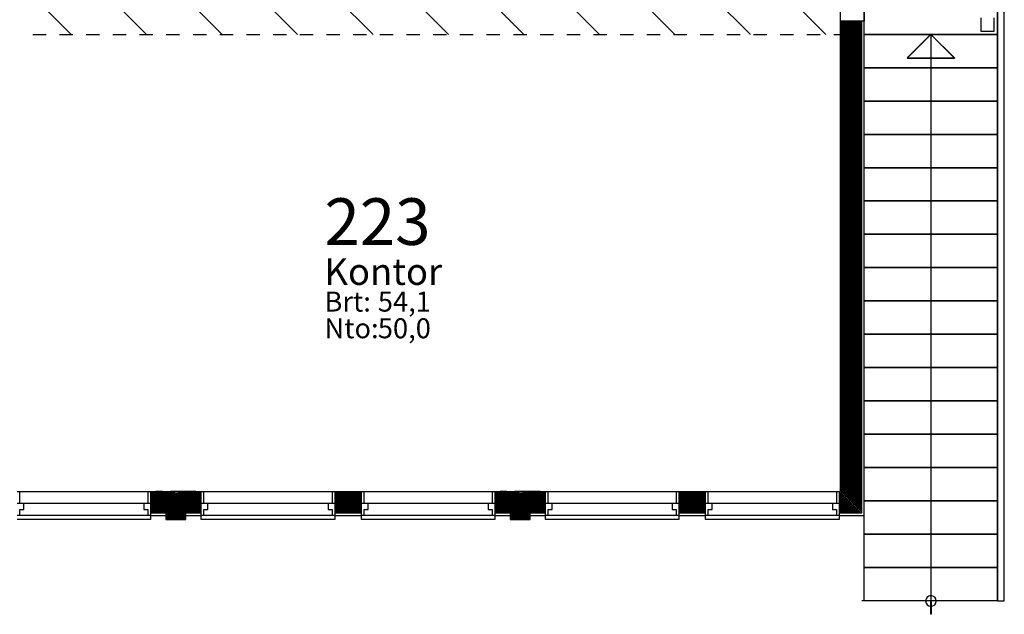
# Model space of a CAD drawing. Extents: x 5707 to 44425, y -7923 to 24354.
# Drawn here: x 36794 to 44175, y 15164 to 19624 of the extents above; entities that cross this region are included whole.
import ezdxf

# ---------------------------------------------------------------- set-up
doc = ezdxf.new("R2010")
doc.units = 0
doc.header["$MEASUREMENT"] = 0
for name, color, linetype in [('A1', 7, 'CONTINUOUS'), ('A100', 7, 'CONTINUOUS'), ('A24-BLOKK', 1, 'CONTINUOUS'), ('A281', 3, 'CONTINUOUS'), ('A29-T', 1, 'CONTINUOUS'), ('A291--T', 1, 'CONTINUOUS'), ('A292--T', 1, 'CONTINUOUS'), ('A293--T', 1, 'CONTINUOUS'), ('A294--T', 1, 'CONTINUOUS'), ('A295--T', 1, 'CONTINUOUS'), ('A296--T', 1, 'CONTINUOUS'), ('A89', 7, 'CONTINUOUS')]:
    doc.layers.add(name, color=color, linetype=linetype)
doc.styles.add('ISO', font='ISO')

# ---------------------------------------------------------------- blocks, each defined once
blk = doc.blocks.new('ROM_STBV')
at = {"layer": 'A24-BLOKK', "color": 5, "style": 'ISO'}
for s, p in [('Brt:', (-6.326, -3.663)), ('Nto:', (-6.326, -5.663))]:
    blk.add_text(s, height=1.5, dxfattribs=at).set_placement(p)
at = {"layer": 'A24-BLOKK', "color": 5, "style": 'ISO', "flags": 1}
for tag, p in [('PROPERTY', (12.223, -1.663)), ('BUILDING', (12.223, -3.663)), ('FLOOR', (12.223, -5.663)), ('CLASS', (-6.377, -12.04))]:
    blk.add_attdef(tag, p, '', height=1.5, dxfattribs=at)
at = {"layer": 'A291--T', "color": 1, "style": 'ISO'}
blk.add_attdef('DESCRIPTION', (-6.326, -1.663), '', height=2, dxfattribs=at)
at = {"layer": 'A292--T', "color": 1, "style": 'ISO'}
blk.add_attdef('AREAID', (-6.326, 1.337), '', height=3.5, dxfattribs=at)
at = {"layer": 'A293--T', "color": 1, "style": 'ISO'}
blk.add_attdef('FUNCTION', (-6.326, -7.663), '', height=1.5, dxfattribs=at)
at = {"layer": 'A294--T', "color": 1, "style": 'ISO'}
blk.add_attdef('GROSS', (-2.326, -3.663), '', height=1.5, dxfattribs=at)
at = {"layer": 'A295--T', "color": 1, "style": 'ISO'}
blk.add_attdef('NET', (-2.326, -5.663), '', height=1.5, dxfattribs=at)
at = {"layer": 'A296--T', "style": 'ISO', "flags": 1}
blk.add_attdef('LEIETAKER', (-6.314, -9.835), '', height=1.5, dxfattribs=at)

msp = doc.modelspace()

# ---------------------------------------------------------------- linework, layer by layer
at = {"layer": 'A1', "color": 7, "linetype": 'Continuous'}
for p, q in [((42945.9, 19614.2), (42945.9, 20614.2)), ((43124.9, 20614.2), (43124.9, 19614.2)), ((43124.9, 19614.2), (42945.9, 19614.2)), ((36775.9, 16084.2), (37775.9, 16084.2)), ((36795.9, 15997.2), (36795.9, 16084.2)), ((37755.9, 16084.2), (37755.9, 15997.2)), ((37775.9, 16084.2), (37775.9, 15905.2)), ((37865.9, 16084.2), (37815.9, 16084.2)), ((37865.9, 16084.2), (37957.9, 16084.2)), ((37973.9, 16084.2, -160), (37923.9, 16084.2, -160)), ((38007.9, 16084.2, -160), (37957.9, 16084.2, -160)), ((38065.9, 16084.2), (37973.9, 16084.2, -160)), ((38115.9, 16084.2), (38065.9, 16084.2)), ((38155.9, 16084.2), (39155.9, 16084.2)), ((38155.9, 15905.2), (38155.9, 16084.2)), ((38175.9, 15997.2), (38175.9, 16084.2)), ((39135.9, 16084.2), (39135.9, 15997.2)), ((39155.9, 16084.2), (39155.9, 15905.2)), ((39355.9, 16084.2), (40355.9, 16084.2)), ((39355.9, 15905.2), (39355.9, 16084.2)), ((39375.9, 15997.2), (39375.9, 16084.2)), ((40335.9, 16084.2), (40335.9, 15997.2)), ((40355.9, 16084.2), (40355.9, 15905.2)), ((40445.9, 16084.2), (40395.9, 16084.2)), ((40445.9, 16084.2), (40537.9, 16084.2)), ((40553.9, 16084.2, -160), (40503.9, 16084.2, -160)), ((40587.9, 16084.2, -160), (40537.9, 16084.2, -160)), ((40645.9, 16084.2), (40553.9, 16084.2, -160)), ((40695.9, 16084.2), (40645.9, 16084.2)), ((40735.9, 16084.2), (41735.9, 16084.2)), ((40735.9, 15905.2), (40735.9, 16084.2)), ((40755.9, 15997.2), (40755.9, 16084.2)), ((41715.9, 16084.2), (41715.9, 15997.2)), ((41735.9, 16084.2), (41735.9, 15905.2)), ((41935.9, 16084.2), (42935.9, 16084.2)), ((41935.9, 15905.2), (41935.9, 16084.2)), ((41955.9, 15997.2), (41955.9, 16084.2)), ((42915.9, 16084.2), (42915.9, 15997.2)), ((42935.9, 16084.2), (42935.9, 15905.2)), ((36775.9, 15997.2), (37775.9, 15997.2)), ((36795.9, 15905.2), (36795.9, 15951.2)), ((36795.9, 15951.2), (36825.9, 15951.2)), ((36825.9, 15951.2), (36825.9, 15997.2)), ((37725.9, 15997.2), (37725.9, 15951.2)), ((37725.9, 15951.2), (37755.9, 15951.2)), ((37755.9, 15951.2), (37755.9, 15905.2)), ((38155.9, 15997.2), (39155.9, 15997.2)), ((38175.9, 15905.2), (38175.9, 15951.2)), ((38175.9, 15951.2), (38205.9, 15951.2)), ((38205.9, 15951.2), (38205.9, 15997.2)), ((39105.9, 15997.2), (39105.9, 15951.2)), ((39105.9, 15951.2), (39135.9, 15951.2)), ((39135.9, 15951.2), (39135.9, 15905.2)), ((39355.9, 15997.2), (40355.9, 15997.2)), ((39375.9, 15905.2), (39375.9, 15951.2)), ((39375.9, 15951.2), (39405.9, 15951.2)), ((39405.9, 15951.2), (39405.9, 15997.2)), ((40305.9, 15997.2), (40305.9, 15951.2)), ((40305.9, 15951.2), (40335.9, 15951.2)), ((40335.9, 15951.2), (40335.9, 15905.2)), ((40735.9, 15997.2), (41735.9, 15997.2)), ((40755.9, 15905.2), (40755.9, 15951.2)), ((40755.9, 15951.2), (40785.9, 15951.2)), ((40785.9, 15951.2), (40785.9, 15997.2)), ((41685.9, 15997.2), (41685.9, 15951.2)), ((41685.9, 15951.2), (41715.9, 15951.2)), ((41715.9, 15951.2), (41715.9, 15905.2)), ((41935.9, 15997.2), (42935.9, 15997.2)), ((41955.9, 15905.2), (41955.9, 15951.2)), ((41955.9, 15951.2), (41985.9, 15951.2)), ((41985.9, 15951.2), (41985.9, 15997.2)), ((42885.9, 15997.2), (42885.9, 15951.2)), ((42885.9, 15951.2), (42915.9, 15951.2)), ((42915.9, 15951.2), (42915.9, 15905.2)), ((37775.9, 15905.2), (36775.9, 15905.2)), ((37775.9, 15875.2), (36775.9, 15875.2)), ((37775.9, 15905.2), (37775.9, 15875.2)), ((39155.9, 15905.2), (38155.9, 15905.2)), ((38155.9, 15875.2), (38155.9, 15905.2)), ((39155.9, 15875.2), (38155.9, 15875.2)), ((39155.9, 15905.2), (39155.9, 15875.2)), ((40355.9, 15905.2), (39355.9, 15905.2)), ((39355.9, 15875.2), (39355.9, 15905.2)), ((40355.9, 15875.2), (39355.9, 15875.2)), ((40355.9, 15905.2), (40355.9, 15875.2)), ((41735.9, 15905.2), (40735.9, 15905.2)), ((40735.9, 15875.2), (40735.9, 15905.2)), ((41735.9, 15875.2), (40735.9, 15875.2)), ((41735.9, 15905.2), (41735.9, 15875.2)), ((42935.9, 15905.2), (41935.9, 15905.2)), ((41935.9, 15875.2), (41935.9, 15905.2)), ((42935.9, 15875.2), (41935.9, 15875.2)), ((42935.9, 15905.2), (42935.9, 15875.2))]:
    msp.add_line(p, q, dxfattribs=at)
at = {"layer": 'A1', "color": 4, "linetype": 'Continuous'}
for p, q in [((42945.9, 16084.2), (42945.9, 19614.2)), ((42955.9, 16084.2), (42955.9, 19614.2)), ((42965.9, 16084.2), (42965.9, 19614.2)), ((42975.9, 16084.2), (42975.9, 19614.2)), ((42985.9, 16084.2), (42985.9, 19614.2)), ((42995.9, 16084.2), (42995.9, 19614.2)), ((43005.9, 16084.2), (43005.9, 19614.2)), ((43015.9, 16084.2), (43015.9, 19614.2)), ((43025.9, 16084.2), (43025.9, 19614.2)), ((43035.9, 16084.2), (43035.9, 19614.2)), ((43045.9, 16084.2), (43045.9, 19614.2)), ((43055.9, 16084.2), (43055.9, 19614.2)), ((43065.9, 16084.2), (43065.9, 19614.2)), ((43075.9, 16084.2), (43075.9, 19614.2)), ((43085.9, 16084.2), (43085.9, 19614.2)), ((43095.9, 16084.2), (43095.9, 19614.2)), ((37775.9, 16074.2), (37945.9, 16074.2)), ((37775.9, 16064.2), (37945.9, 16064.2)), ((37775.9, 16054.2), (37945.9, 16054.2)), ((37775.9, 16044.2), (37945.9, 16044.2)), ((37775.9, 16034.2), (37945.9, 16034.2)), ((37775.9, 16024.2), (37945.9, 16024.2)), ((38040.9, 16072.2), (37890.9, 16072.2)), ((37890.9, 16072.2), (37890.9, 15874.2)), ((37890.9, 16064.2), (38040.9, 16064.2)), ((37890.9, 16054.2), (38040.9, 16054.2)), ((37890.9, 16044.2), (38040.9, 16044.2)), ((37890.9, 16034.2), (38040.9, 16034.2)), ((37890.9, 16024.2), (38040.9, 16024.2)), ((37985.9, 16074.2), (38155.9, 16074.2)), ((37985.9, 16064.2), (38155.9, 16064.2)), ((37985.9, 16054.2), (38155.9, 16054.2)), ((37985.9, 16044.2), (38155.9, 16044.2)), ((37985.9, 16034.2), (38155.9, 16034.2)), ((37985.9, 16024.2), (38155.9, 16024.2)), ((38040.9, 15874.2), (38040.9, 16072.2)), ((39155.9, 16074.2), (39355.9, 16074.2)), ((39155.9, 16064.2), (39355.9, 16064.2)), ((39155.9, 16054.2), (39355.9, 16054.2)), ((39155.9, 16044.2), (39355.9, 16044.2)), ((39155.9, 16034.2), (39355.9, 16034.2)), ((39155.9, 16024.2), (39355.9, 16024.2)), ((40355.9, 16074.2), (40525.9, 16074.2)), ((40355.9, 16064.2), (40525.9, 16064.2)), ((40355.9, 16054.2), (40525.9, 16054.2)), ((40355.9, 16044.2), (40525.9, 16044.2)), ((40355.9, 16034.2), (40525.9, 16034.2)), ((40355.9, 16024.2), (40525.9, 16024.2)), ((40620.9, 16072.2), (40470.9, 16072.2)), ((40470.9, 16072.2), (40470.9, 15874.2)), ((40470.9, 16064.2), (40620.9, 16064.2)), ((40470.9, 16054.2), (40620.9, 16054.2)), ((40470.9, 16044.2), (40620.9, 16044.2)), ((40470.9, 16034.2), (40620.9, 16034.2)), ((40470.9, 16024.2), (40620.9, 16024.2)), ((40565.9, 16074.2), (40735.9, 16074.2)), ((40565.9, 16064.2), (40735.9, 16064.2)), ((40565.9, 16054.2), (40735.9, 16054.2)), ((40565.9, 16044.2), (40735.9, 16044.2)), ((40565.9, 16034.2), (40735.9, 16034.2)), ((40565.9, 16024.2), (40735.9, 16024.2)), ((40620.9, 15874.2), (40620.9, 16072.2)), ((41735.9, 16074.2), (41935.9, 16074.2)), ((41735.9, 16064.2), (41935.9, 16064.2)), ((41735.9, 16054.2), (41935.9, 16054.2)), ((41735.9, 16044.2), (41935.9, 16044.2)), ((41735.9, 16034.2), (41935.9, 16034.2)), ((41735.9, 16024.2), (41935.9, 16024.2)), ((42935.9, 16074.2), (42945.9, 16074.2)), ((42935.9, 16064.2), (42945.9, 16064.2)), ((42935.9, 16054.2), (42945.9, 16054.2)), ((42935.9, 16044.2), (42945.9, 16044.2)), ((42935.9, 16034.2), (42945.9, 16034.2)), ((42935.9, 16024.2), (42945.9, 16024.2)), ((42945.9, 16074.2), (42955.9, 16074.2)), ((42945.9, 16064.2), (42965.9, 16064.2)), ((42945.9, 16054.2), (42975.9, 16054.2)), ((42945.9, 16044.2), (42985.9, 16044.2)), ((42945.9, 16034.2), (42995.9, 16034.2)), ((42945.9, 16024.2), (43005.9, 16024.2)), ((42955.9, 16074.2), (42955.9, 16084.2)), ((42965.9, 16064.2), (42965.9, 16084.2)), ((42975.9, 16054.2), (42975.9, 16084.2)), ((42985.9, 16044.2), (42985.9, 16084.2)), ((42995.9, 16034.2), (42995.9, 16084.2)), ((43005.9, 16024.2), (43005.9, 16084.2)), ((43015.9, 16014.2), (43015.9, 16084.2)), ((43025.9, 16004.2), (43025.9, 16084.2)), ((43035.9, 15994.2), (43035.9, 16084.2)), ((43045.9, 15984.2), (43045.9, 16084.2)), ((43055.9, 15974.2), (43055.9, 16084.2)), ((43065.9, 15964.2), (43065.9, 16084.2)), ((43075.9, 15954.2), (43075.9, 16084.2)), ((43085.9, 15944.2), (43085.9, 16084.2)), ((43095.9, 15934.2), (43095.9, 16084.2)), ((37775.9, 16014.2), (37945.9, 16014.2)), ((37775.9, 16004.2), (37945.9, 16004.2)), ((37775.9, 15994.2), (37945.9, 15994.2)), ((37775.9, 15984.2), (37945.9, 15984.2)), ((37775.9, 15974.2), (37945.9, 15974.2)), ((37775.9, 15964.2), (37945.9, 15964.2)), ((37775.9, 15954.2), (37945.9, 15954.2)), ((37775.9, 15944.2), (37945.9, 15944.2)), ((37890.9, 16014.2), (38040.9, 16014.2)), ((37890.9, 16004.2), (38040.9, 16004.2)), ((37890.9, 15994.2), (38040.9, 15994.2)), ((37890.9, 15984.2), (38040.9, 15984.2)), ((37890.9, 15974.2), (38040.9, 15974.2)), ((37890.9, 15964.2), (38040.9, 15964.2)), ((37890.9, 15954.2), (38040.9, 15954.2)), ((37890.9, 15944.2), (38040.9, 15944.2)), ((37985.9, 16014.2), (38155.9, 16014.2)), ((37985.9, 16004.2), (38155.9, 16004.2)), ((37985.9, 15994.2), (38155.9, 15994.2)), ((37985.9, 15984.2), (38155.9, 15984.2)), ((37985.9, 15974.2), (38155.9, 15974.2)), ((37985.9, 15964.2), (38155.9, 15964.2)), ((37985.9, 15954.2), (38155.9, 15954.2)), ((37985.9, 15944.2), (38155.9, 15944.2)), ((39155.9, 16014.2), (39355.9, 16014.2)), ((39155.9, 16004.2), (39355.9, 16004.2)), ((39155.9, 15994.2), (39355.9, 15994.2)), ((39155.9, 15984.2), (39355.9, 15984.2)), ((39155.9, 15974.2), (39355.9, 15974.2)), ((39155.9, 15964.2), (39355.9, 15964.2)), ((39155.9, 15954.2), (39355.9, 15954.2)), ((39155.9, 15944.2), (39355.9, 15944.2)), ((40355.9, 16014.2), (40525.9, 16014.2)), ((40355.9, 16004.2), (40525.9, 16004.2)), ((40355.9, 15994.2), (40525.9, 15994.2)), ((40355.9, 15984.2), (40525.9, 15984.2)), ((40355.9, 15974.2), (40525.9, 15974.2)), ((40355.9, 15964.2), (40525.9, 15964.2)), ((40355.9, 15954.2), (40525.9, 15954.2)), ((40355.9, 15944.2), (40525.9, 15944.2)), ((40470.9, 16014.2), (40620.9, 16014.2)), ((40470.9, 16004.2), (40620.9, 16004.2)), ((40470.9, 15994.2), (40620.9, 15994.2)), ((40470.9, 15984.2), (40620.9, 15984.2)), ((40470.9, 15974.2), (40620.9, 15974.2)), ((40470.9, 15964.2), (40620.9, 15964.2)), ((40470.9, 15954.2), (40620.9, 15954.2)), ((40470.9, 15944.2), (40620.9, 15944.2)), ((40565.9, 16014.2), (40735.9, 16014.2)), ((40565.9, 16004.2), (40735.9, 16004.2)), ((40565.9, 15994.2), (40735.9, 15994.2)), ((40565.9, 15984.2), (40735.9, 15984.2)), ((40565.9, 15974.2), (40735.9, 15974.2)), ((40565.9, 15964.2), (40735.9, 15964.2)), ((40565.9, 15954.2), (40735.9, 15954.2)), ((40565.9, 15944.2), (40735.9, 15944.2)), ((41735.9, 16014.2), (41935.9, 16014.2)), ((41735.9, 16004.2), (41935.9, 16004.2)), ((41735.9, 15994.2), (41935.9, 15994.2)), ((41735.9, 15984.2), (41935.9, 15984.2)), ((41735.9, 15974.2), (41935.9, 15974.2)), ((41735.9, 15964.2), (41935.9, 15964.2)), ((41735.9, 15954.2), (41935.9, 15954.2)), ((41735.9, 15944.2), (41935.9, 15944.2)), ((42935.9, 16014.2), (42945.9, 16014.2)), ((42935.9, 16004.2), (42945.9, 16004.2)), ((42935.9, 15994.2), (42945.9, 15994.2)), ((42935.9, 15984.2), (42945.9, 15984.2)), ((42935.9, 15974.2), (42945.9, 15974.2)), ((42935.9, 15964.2), (42945.9, 15964.2)), ((42935.9, 15954.2), (42945.9, 15954.2)), ((42935.9, 15944.2), (42945.9, 15944.2)), ((42945.9, 16014.2), (43015.9, 16014.2)), ((42945.9, 16004.2), (43025.9, 16004.2)), ((42945.9, 15994.2), (43035.9, 15994.2)), ((42945.9, 15984.2), (43045.9, 15984.2)), ((42945.9, 15974.2), (43055.9, 15974.2)), ((42945.9, 15964.2), (43065.9, 15964.2)), ((42945.9, 15954.2), (43075.9, 15954.2)), ((42945.9, 15944.2), (43085.9, 15944.2)), ((37775.9, 15934.2), (37945.9, 15934.2)), ((37775.9, 15924.2), (37945.9, 15924.2)), ((37890.9, 15934.2), (38040.9, 15934.2)), ((37890.9, 15924.2), (38040.9, 15924.2)), ((37890.9, 15914.2), (38040.9, 15914.2)), ((37890.9, 15904.2), (38040.9, 15904.2)), ((37890.9, 15894.2), (38040.9, 15894.2)), ((37890.9, 15884.2), (38040.9, 15884.2)), ((37890.9, 15874.2), (38040.9, 15874.2)), ((37890.9, 15874.2), (38040.9, 15874.2)), ((37985.9, 15934.2), (38155.9, 15934.2)), ((37985.9, 15924.2), (38155.9, 15924.2)), ((39155.9, 15934.2), (39355.9, 15934.2)), ((39155.9, 15924.2), (39355.9, 15924.2)), ((40355.9, 15934.2), (40525.9, 15934.2)), ((40355.9, 15924.2), (40525.9, 15924.2)), ((40470.9, 15934.2), (40620.9, 15934.2)), ((40470.9, 15924.2), (40620.9, 15924.2)), ((40470.9, 15914.2), (40620.9, 15914.2)), ((40470.9, 15904.2), (40620.9, 15904.2)), ((40470.9, 15894.2), (40620.9, 15894.2)), ((40470.9, 15884.2), (40620.9, 15884.2)), ((40470.9, 15874.2), (40620.9, 15874.2)), ((40470.9, 15874.2), (40620.9, 15874.2)), ((40565.9, 15934.2), (40735.9, 15934.2)), ((40565.9, 15924.2), (40735.9, 15924.2)), ((41735.9, 15934.2), (41935.9, 15934.2)), ((41735.9, 15924.2), (41935.9, 15924.2)), ((42935.9, 15934.2), (42945.9, 15934.2)), ((42935.9, 15924.2), (42945.9, 15924.2)), ((42945.9, 15934.2), (43095.9, 15934.2)), ((42945.9, 15924.2), (43105.9, 15924.2))]:
    msp.add_line(p, q, dxfattribs=at)
at = {"layer": 'A1', "color": 1, "linetype": 'Continuous'}
for p, q in [((42945.9, 16084.2), (42945.9, 19614.2)), ((42957.9, 16084.2), (42957.9, 19614.2)), ((43105.9, 16084.2), (43105.9, 19614.2)), ((43124.9, 16084.2), (43124.9, 19614.2)), ((37775.9, 16084.2), (37945.9, 16084.2)), ((37775.9, 16072.2), (37945.9, 16072.2)), ((37865.9, 16084.2), (37957.9, 16084.2)), ((37865.9, 16084.2), (37865.9, 16084.2)), ((37877.9, 16084.2), (37877.9, 16084.2)), ((37945.9, 16084.2), (37945.9, 15905.2)), ((37945.9, 16084.2), (37945.9, 16084.2)), ((37957.9, 16084.2), (37957.9, 16084.2)), ((37973.9, 16084.2), (37973.9, 16084.2)), ((38065.9, 16084.2), (37973.9, 16084.2)), ((37985.9, 16084.2), (37985.9, 15905.2)), ((37985.9, 16084.2), (38155.9, 16084.2)), ((37985.9, 16084.2), (37985.9, 16084.2)), ((37985.9, 16072.2), (38155.9, 16072.2)), ((38053.9, 16084.2), (38053.9, 16084.2)), ((38065.9, 16084.2), (38065.9, 16084.2)), ((39155.9, 16084.2), (39355.9, 16084.2)), ((39155.9, 16072.2), (39355.9, 16072.2)), ((40355.9, 16084.2), (40525.9, 16084.2)), ((40355.9, 16072.2), (40525.9, 16072.2)), ((40445.9, 16084.2), (40537.9, 16084.2)), ((40445.9, 16084.2), (40445.9, 16084.2)), ((40457.9, 16084.2), (40457.9, 16084.2)), ((40525.9, 16084.2), (40525.9, 15905.2)), ((40525.9, 16084.2), (40525.9, 16084.2)), ((40537.9, 16084.2), (40537.9, 16084.2)), ((40553.9, 16084.2), (40553.9, 16084.2)), ((40645.9, 16084.2), (40553.9, 16084.2)), ((40565.9, 16084.2), (40565.9, 15905.2)), ((40565.9, 16084.2), (40735.9, 16084.2)), ((40565.9, 16084.2), (40565.9, 16084.2)), ((40565.9, 16072.2), (40735.9, 16072.2)), ((40633.9, 16084.2), (40633.9, 16084.2)), ((40645.9, 16084.2), (40645.9, 16084.2)), ((41735.9, 16084.2), (41935.9, 16084.2)), ((41735.9, 16072.2), (41935.9, 16072.2)), ((42935.9, 16084.2), (42945.9, 16084.2)), ((42935.9, 16072.2), (42945.9, 16072.2)), ((42945.9, 16072.2), (42957.9, 16072.2)), ((42957.9, 16072.2), (42957.9, 16084.2)), ((43105.9, 15924.2), (43105.9, 16084.2)), ((43124.9, 15905.2), (43124.9, 16084.2)), ((37775.9, 15924.2), (37945.9, 15924.2)), ((37775.9, 15905.2), (37945.9, 15905.2)), ((37985.9, 15924.2), (38155.9, 15924.2)), ((37985.9, 15905.2), (38155.9, 15905.2)), ((39155.9, 15924.2), (39355.9, 15924.2)), ((39155.9, 15905.2), (39355.9, 15905.2)), ((40355.9, 15924.2), (40525.9, 15924.2)), ((40355.9, 15905.2), (40525.9, 15905.2)), ((40565.9, 15924.2), (40735.9, 15924.2)), ((40565.9, 15905.2), (40735.9, 15905.2)), ((41735.9, 15924.2), (41935.9, 15924.2)), ((41735.9, 15905.2), (41935.9, 15905.2)), ((42935.9, 15924.2), (42945.9, 15924.2)), ((42935.9, 15905.2), (42945.9, 15905.2)), ((42945.9, 15924.2), (43105.9, 15924.2)), ((42945.9, 15905.2), (43124.9, 15905.2)), ((43124.9, 15905.2), (43124.9, 15905.2)), ((43124.9, 15905.2), (43124.9, 15905.2))]:
    msp.add_line(p, q, dxfattribs=at)
at = {"layer": 'A100', "color": 7, "linetype": 'Continuous'}
for p, q in [((43124.9, 19514.2), (43124.9, 20714.2)), ((44124.9, 19514.2), (43124.9, 19514.2)), ((43624.2, 19514.9), (43624.9, 19514.2)), ((43624.2, 19513.5), (43624.9, 19514.2)), ((43625.9, 19514.2), (43624.9, 19514.2)), ((44124.9, 19514.2), (44124.9, 19264.2)), ((44124.9, 19264.2), (44124.9, 19014.2)), ((44124.9, 19014.2), (44124.9, 18764.2)), ((43124.9, 18514.2), (43124.9, 18764.2)), ((44124.9, 18764.2), (44124.9, 18514.2)), ((43124.9, 18264.2), (43124.9, 18514.2)), ((44124.9, 18514.2), (44124.9, 18264.2)), ((43124.9, 18014.2), (43124.9, 18264.2)), ((44124.9, 18264.2), (44124.9, 18014.2)), ((43124.9, 17764.2), (43124.9, 18014.2)), ((44124.9, 18014.2), (44124.9, 17764.2)), ((43124.9, 17514.2), (43124.9, 17764.2)), ((44124.9, 17764.2), (44124.9, 17514.2)), ((43124.9, 17264.2), (43124.9, 17514.2)), ((44124.9, 17514.2), (44124.9, 17264.2)), ((43124.9, 17014.2), (43124.9, 17264.2)), ((44124.9, 17264.2), (44124.9, 17014.2)), ((43124.9, 16764.2), (43124.9, 17014.2)), ((44124.9, 17014.2), (44124.9, 16764.2)), ((43124.9, 16514.2), (43124.9, 16764.2)), ((44124.9, 16764.2), (44124.9, 16514.2)), ((43124.9, 16264.2), (43124.9, 16514.2)), ((44124.9, 16514.2), (44124.9, 16264.2)), ((43124.9, 16014.2), (43124.9, 16264.2)), ((44124.9, 16264.2), (44124.9, 16014.2)), ((44124.9, 16014.2), (43124.9, 16014.2)), ((44124.9, 16014.2), (44124.9, 15764.2)), ((44124.9, 15764.2), (44124.9, 15514.2))]:
    msp.add_line(p, q, dxfattribs=at)
at = {"layer": 'A281'}
for p, q in [((44124.9, 20714.2), (44124.9, 19514.2)), ((44124.9, 19514.2), (44124.9, 20714.2)), ((44174.9, 19514.2), (44174.9, 20714.2)), ((43999.9, 19639.2), (43999.9, 19539.2)), ((44099.9, 19539.2), (44099.9, 19639.2)), ((43124.9, 19514.2), (44124.9, 19514.2)), ((43124.9, 19264.2), (43124.9, 19514.2)), ((43447.4, 19338.1), (43624.2, 19514.9)), ((43624.9, 19514.2), (43448.1, 19337.4)), ((43801, 19336.7), (43624.2, 19513.5)), ((43624.9, 19514.2), (43624.9, 15264.2)), ((43624.9, 19514.2), (43801.7, 19337.4)), ((43625.9, 15264.2), (43625.9, 19514.2)), ((43999.9, 19539.2), (44099.9, 19539.2)), ((44124.9, 15264.2), (44124.9, 19514.2)), ((44174.9, 15264.2), (44174.9, 19514.2)), ((43448.1, 19337.4), (43447.4, 19338.1)), ((43801.7, 19337.4), (43801, 19336.7)), ((44124.9, 19264.2), (43124.9, 19264.2)), ((43124.9, 19264.2), (44124.9, 19264.2)), ((43124.9, 19014.2), (43124.9, 19264.2)), ((43446.9, 19336.2), (43801.9, 19336.2)), ((43446.9, 19335.2), (43446.9, 19336.2)), ((43801.9, 19335.2), (43446.9, 19335.2)), ((43801.9, 19336.2), (43801.9, 19335.2)), ((44124.9, 19014.2), (43124.9, 19014.2)), ((43124.9, 19014.2), (44124.9, 19014.2)), ((43124.9, 18764.2), (43124.9, 19014.2)), ((44124.9, 18764.2), (43124.9, 18764.2)), ((43124.9, 18764.2), (44124.9, 18764.2)), ((44124.9, 18514.2), (43124.9, 18514.2)), ((43124.9, 18514.2), (44124.9, 18514.2)), ((44124.9, 18264.2), (43124.9, 18264.2)), ((43124.9, 18264.2), (44124.9, 18264.2)), ((44124.9, 18014.2), (43124.9, 18014.2)), ((43124.9, 18014.2), (44124.9, 18014.2)), ((44124.9, 17764.2), (43124.9, 17764.2)), ((43124.9, 17764.2), (44124.9, 17764.2)), ((44124.9, 17514.2), (43124.9, 17514.2)), ((43124.9, 17514.2), (44124.9, 17514.2)), ((44124.9, 17264.2), (43124.9, 17264.2)), ((43124.9, 17264.2), (44124.9, 17264.2)), ((44124.9, 17014.2), (43124.9, 17014.2)), ((43124.9, 17014.2), (44124.9, 17014.2)), ((44124.9, 16764.2), (43124.9, 16764.2)), ((43124.9, 16764.2), (44124.9, 16764.2)), ((44124.9, 16514.2), (43124.9, 16514.2)), ((43124.9, 16514.2), (44124.9, 16514.2)), ((44124.9, 16264.2), (43124.9, 16264.2)), ((43124.9, 16264.2), (44124.9, 16264.2)), ((43124.9, 16014.2), (44124.9, 16014.2)), ((43124.9, 15764.2), (43124.9, 16014.2)), ((44124.9, 15764.2), (43124.9, 15764.2)), ((43124.9, 15764.2), (44124.9, 15764.2)), ((43124.9, 15514.2), (43124.9, 15764.2)), ((44124.9, 15514.2), (43124.9, 15514.2)), ((43124.9, 15514.2), (44124.9, 15514.2)), ((43124.9, 15264.2), (43124.9, 15514.2)), ((44124.9, 15514.2), (44124.9, 15264.2)), ((43588, 15279.5), (43584.9, 15264.2)), ((43596.6, 15292.4), (43588, 15279.5)), ((43609.6, 15301.1), (43596.6, 15292.4)), ((43624.9, 15304.2), (43609.6, 15301.1)), ((43640.2, 15301.1), (43624.9, 15304.2)), ((43653.2, 15292.4), (43640.2, 15301.1)), ((43661.9, 15279.5), (43653.2, 15292.4)), ((43664.9, 15264.2), (43661.9, 15279.5)), ((44124.9, 15264.2), (43105.9, 15264.2)), ((43584.9, 15264.2), (43588, 15248.9)), ((43588, 15248.9), (43596.6, 15235.9)), ((43596.6, 15235.9), (43609.6, 15227.2)), ((43609.6, 15227.2), (43624.9, 15224.2)), ((43624.9, 15264.2), (43625.9, 15264.2)), ((43624.9, 15164.2), (43624.9, 15264.2)), ((43624.9, 15264.2), (43625.9, 15264.2)), ((43624.9, 15224.2), (43640.2, 15227.2)), ((43625.9, 15264.2), (43625.9, 15164.2)), ((43640.2, 15227.2), (43653.2, 15235.9)), ((43653.2, 15235.9), (43661.9, 15248.9)), ((43661.9, 15248.9), (43664.9, 15264.2)), ((44124.9, 15264.2), (44174.9, 15264.2)), ((43625.9, 15164.2), (43624.9, 15164.2))]:
    msp.add_line(p, q, dxfattribs=at)
at = {"layer": 'A89', "color": 7, "linetype": 'Continuous'}
for p, q in [((37111.5, 20714.2), (38311.5, 19514.2)), ((37677.2, 20714.2), (38877.2, 19514.2)), ((38242.9, 20714.2), (39442.9, 19514.2)), ((38808.6, 20714.2), (40008.6, 19514.2)), ((39374.3, 20714.2), (40574.3, 19514.2)), ((39940, 20714.2), (41140, 19514.2)), ((40505.7, 20714.2), (41705.7, 19514.2)), ((41071.3, 20714.2), (42271.3, 19514.2)), ((41637, 20714.2), (42837, 19514.2)), ((36742.9, 20517.1), (37745.9, 19514.2)), ((36742.9, 19951.4), (37180.2, 19514.2)), ((36893, 19514.2), (36993, 19514.2)), ((37093.1, 19514.2), (37193.1, 19514.2)), ((37293.2, 19514.2), (37393.2, 19514.2)), ((37493.3, 19514.2), (37593.3, 19514.2)), ((37693.4, 19514.2), (37793.4, 19514.2)), ((37893.5, 19514.2), (37993.5, 19514.2)), ((38093.6, 19514.2), (38193.6, 19514.2)), ((38293.7, 19514.2), (38393.7, 19514.2)), ((38493.8, 19514.2), (38593.8, 19514.2)), ((38693.9, 19514.2), (38793.9, 19514.2)), ((38894, 19514.2), (38994, 19514.2)), ((39094, 19514.2), (39194.1, 19514.2)), ((39294.1, 19514.2), (39394.2, 19514.2)), ((39494.2, 19514.2), (39594.3, 19514.2)), ((39694.3, 19514.2), (39794.4, 19514.2)), ((39894.4, 19514.2), (39994.5, 19514.2)), ((40094.5, 19514.2), (40194.6, 19514.2)), ((40294.6, 19514.2), (40394.7, 19514.2)), ((40494.7, 19514.2), (40594.8, 19514.2)), ((40694.8, 19514.2), (40794.9, 19514.2)), ((40894.9, 19514.2), (40995, 19514.2)), ((41095, 19514.2), (41195.1, 19514.2)), ((41295.1, 19514.2), (41395.2, 19514.2)), ((41495.2, 19514.2), (41595.3, 19514.2)), ((41695.3, 19514.2), (41795.4, 19514.2)), ((41895.4, 19514.2), (41995.4, 19514.2)), ((42095.5, 19514.2), (42195.5, 19514.2)), ((42295.6, 19514.2), (42395.6, 19514.2)), ((42495.7, 19514.2), (42595.7, 19514.2)), ((42695.8, 19514.2), (42795.8, 19514.2)), ((42895.9, 19514.2), (42945.9, 19514.2))]:
    msp.add_line(p, q, dxfattribs=at)

# ---------------------------------------------------------------- block references
at = {"layer": 'A29-T', "xscale": 100, "yscale": 100, "zscale": 100}
msp.add_blockref('ROM_STBV', (39711.5, 17800.9), dxfattribs=at).add_auto_attribs({'AREAID': '223', 'DESCRIPTION': 'Kontor', 'GROSS': '54,1', 'NET': '50,0'})

doc.saveas('drawing.dxf')
